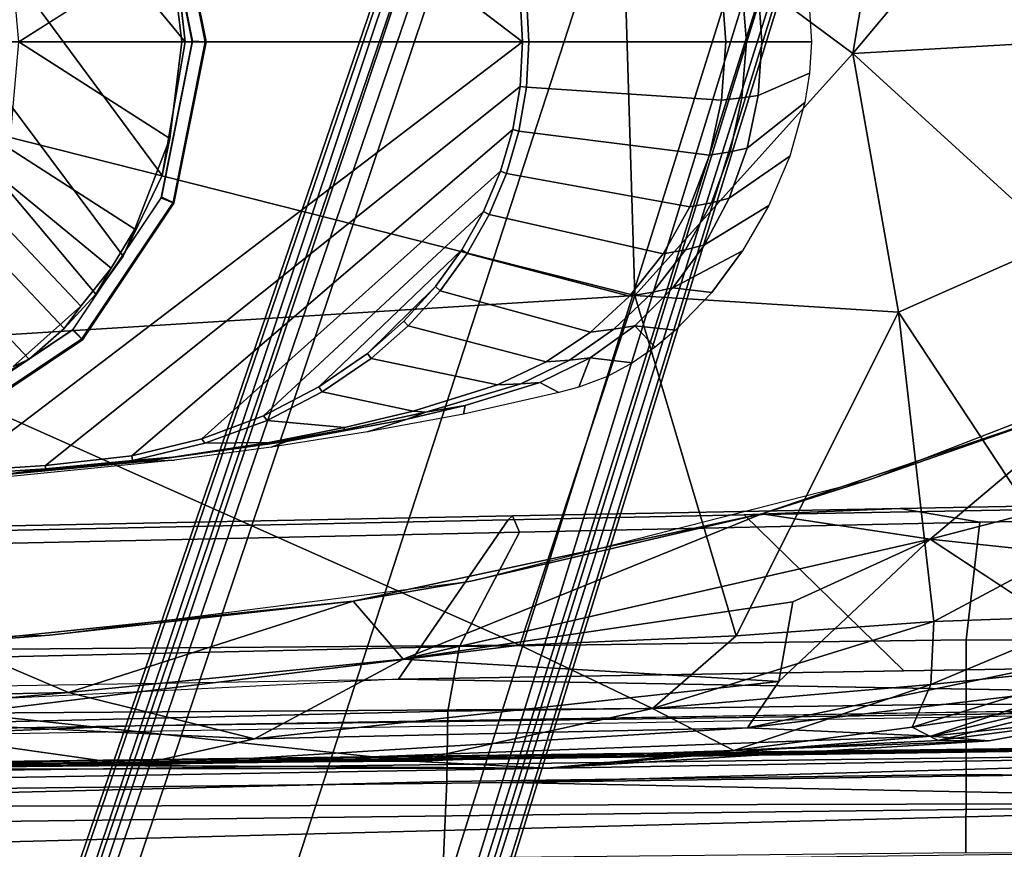
# Model space of a CAD drawing. Units: inches. Extents: x -2 to 130, y -6 to 77.
# Drawn here: x 34 to 37, y 43 to 45 of the extents above; entities that cross this region are included whole.
import ezdxf

# ---------------------------------------------------------------- set-up
doc = ezdxf.new("R2010")
doc.units = ezdxf.units.IN
doc.header["$MEASUREMENT"] = 0
for name, color, linetype in [('SEAT-ARMPAD', 5, 'Continuous'), ('SEAT-BASE', 5, 'Continuous'), ('SEAT-FABRIC', 5, 'Continuous'), ('SEAT-FRAME', 5, 'Continuous')]:
    doc.layers.add(name, color=color, linetype=linetype)

# ---------------------------------------------------------------- blocks, each defined once
blk = doc.blocks.new('1VERUS_ASUSP_SYNTLTLIM_ADJARMS_ADJSEAT_LUM_1T')
at = {"layer": 'SEAT-ARMPAD'}
for points, invisible_edges in [([(1.7156, 12.8341, 24.0347), (1.7156, 12.8341, 24.0347), (1.46, 11.1614, 24.0338), (2.6492, 12.7671, 24.0382)], 6), ([(2.6492, 12.7671, 24.0382), (2.6492, 12.7671, 24.0382), (1.46, 11.1614, 24.0338), (4.0317, 12.5159, 24.0432)], 6), ([(4.0317, 12.5159, 24.0432), (4.0317, 12.5159, 24.0432), (1.46, 11.1614, 24.0338), (5.1877, 12.1173, 24.0475)], 6), ([(5.1877, 12.1173, 24.0475), (5.1877, 12.1173, 24.0475), (1.46, 11.1614, 24.0338), (5.3932, 11.895, 24.0482)], 6), ([(5.3932, 11.895, 24.0482), (5.3932, 11.895, 24.0482), (1.46, 11.1614, 24.0338), (5.4824, 11.1978, 24.0485)], 6), ([(5.4824, 11.1978, 24.0485), (5.4824, 11.1978, 24.0485), (1.46, 11.1614, 24.0338), (5.4186, 10.5054, 24.0483)], 6), ([(2.1984, 9.5127, 24.0365), (2.1984, 9.5127, 24.0365), (1.46, 11.1614, 24.0338), (1.0528, 9.4895, 24.0323)], 6), ([(5.2557, 10.247, 24.0477), (5.2557, 10.247, 24.0477), (1.46, 11.1614, 24.0338), (4.4791, 9.9466, 24.0448)], 6), ([(3.3689, 9.6629, 24.0408), (3.3689, 9.6629, 24.0408), (1.46, 11.1614, 24.0338), (2.1984, 9.5127, 24.0365)], 6), ([(5.4186, 10.5054, 24.0483), (5.4186, 10.5054, 24.0483), (1.46, 11.1614, 24.0338), (5.2557, 10.247, 24.0477)], 6), ([(4.4791, 9.9466, 24.0448), (4.4791, 9.9466, 24.0448), (1.46, 11.1614, 24.0338), (3.3689, 9.6629, 24.0408)], 6), ([(5.1266, 9.4607, 24.0122), (5.1266, 9.4607, 24.0122), (4.2237, 9.3838, 24.0866), (4.6446, 9.7791, 23.9256)], 2), ([(5.1266, 9.4607, 24.0122), (5.1266, 9.4607, 24.0122), (4.1368, 9.2548, 24.2001), (4.2237, 9.3838, 24.0866)], 9)]:
    blk.add_3dface(points, dxfattribs=dict(at, invisible_edges=invisible_edges))
for points in [[(1.1444, 11.1349, 24.9478), (1.1444, 11.1349, 24.9478), (3.7892, 11.6055, 24.9831), (1.7065, 11.9793, 24.9456)], [(4.429, 11.1296, 24.9434), (4.429, 11.1296, 24.9434), (4.5612, 11.9119, 24.9119), (3.7892, 11.6055, 24.9831)], [(4.5612, 11.9119, 24.9119), (4.5612, 11.9119, 24.9119), (4.429, 11.1296, 24.9434), (5.0004, 11.8121, 24.8411)], [(4.429, 11.1296, 24.9434), (4.429, 11.1296, 24.9434), (5.0004, 11.1614, 24.851), (5.0004, 11.8121, 24.8411)], [(3.8237, 10.4571, 24.9734), (3.8237, 10.4571, 24.9734), (3.7892, 11.6055, 24.9831), (1.1444, 11.1349, 24.9478)], [(3.7892, 11.6055, 24.9831), (3.7892, 11.6055, 24.9831), (3.8237, 10.4571, 24.9734), (4.429, 11.1296, 24.9434)], [(5.0004, 11.1614, 24.851), (5.0004, 11.1614, 24.851), (4.429, 11.1296, 24.9434), (5.0004, 10.6075, 24.8448)], [(1.6305, 10.3196, 24.9447), (1.6305, 10.3196, 24.9447), (3.8237, 10.4571, 24.9734), (1.1444, 11.1349, 24.9478)], [(4.5561, 10.4106, 24.9129), (4.5561, 10.4106, 24.9129), (4.429, 11.1296, 24.9434), (3.8237, 10.4571, 24.9734)], [(4.429, 11.1296, 24.9434), (4.429, 11.1296, 24.9434), (4.5561, 10.4106, 24.9129), (5.0004, 10.6075, 24.8448)], [(5.0004, 10.6075, 24.8448), (5.0004, 10.6075, 24.8448), (4.5561, 10.4106, 24.9129), (5.0003, 9.7363, 24.8118)], [(1.6305, 10.3196, 24.9447), (1.6305, 10.3196, 24.9447), (3.5048, 9.4852, 24.9141), (3.8237, 10.4571, 24.9734)], [(4.1052, 9.5107, 24.8995), (4.1052, 9.5107, 24.8995), (3.8237, 10.4571, 24.9734), (3.5048, 9.4852, 24.9141)], [(4.1052, 9.5107, 24.8995), (4.1052, 9.5107, 24.8995), (4.5561, 10.4106, 24.9129), (3.8237, 10.4571, 24.9734)], [(4.6547, 9.5509, 24.8523), (4.6547, 9.5509, 24.8523), (4.5561, 10.4106, 24.9129), (4.1052, 9.5107, 24.8995)], [(4.5561, 10.4106, 24.9129), (4.5561, 10.4106, 24.9129), (4.6547, 9.5509, 24.8523), (5.0003, 9.7363, 24.8118)], [(1.9612, 9.4726, 24.8871), (1.9612, 9.4726, 24.8871), (3.5048, 9.4852, 24.9141), (1.6305, 10.3196, 24.9447)], [(4.4791, 9.9466, 24.0448), (4.4791, 9.9466, 24.0448), (5.2557, 10.247, 24.0477), (5.0998, 10.1627, 23.9059)], [(5.0998, 10.1627, 23.9059), (5.0998, 10.1627, 23.9059), (4.1763, 9.8498, 23.9043), (4.4791, 9.9466, 24.0448)], [(4.1763, 9.8498, 23.9043), (4.1763, 9.8498, 23.9043), (5.0998, 10.1627, 23.9059), (4.6446, 9.7791, 23.9256)], [(4.6446, 9.7791, 23.9256), (4.6446, 9.7791, 23.9256), (5.0998, 10.1627, 23.9059), (5.4726, 9.9951, 23.8939)], [(5.4426, 9.6945, 23.93), (5.4426, 9.6945, 23.93), (4.6446, 9.7791, 23.9256), (5.4726, 9.9951, 23.8939)], [(3.3689, 9.6629, 24.0408), (3.3689, 9.6629, 24.0408), (4.4791, 9.9466, 24.0448), (4.1763, 9.8498, 23.9043)], [(3.0419, 9.6076, 23.8983), (3.0419, 9.6076, 23.8983), (4.1763, 9.8498, 23.9043), (3.1802, 9.4461, 23.9237)], [(4.1763, 9.8498, 23.9043), (4.1763, 9.8498, 23.9043), (3.0419, 9.6076, 23.8983), (3.3689, 9.6629, 24.0408)], [(4.1763, 9.8498, 23.9043), (4.1763, 9.8498, 23.9043), (4.6446, 9.7791, 23.9256), (3.1802, 9.4461, 23.9237)], [(3.1802, 9.4461, 23.9237), (3.1802, 9.4461, 23.9237), (4.6446, 9.7791, 23.9256), (4.2631, 9.6058, 23.9574)], [(4.2631, 9.6058, 23.9574), (4.2631, 9.6058, 23.9574), (4.6446, 9.7791, 23.9256), (4.2237, 9.3838, 24.0866)], [(5.1266, 9.4607, 24.0122), (5.1266, 9.4607, 24.0122), (4.6446, 9.7791, 23.9256), (5.4426, 9.6945, 23.93)], [(5.0003, 9.7363, 24.8118), (5.0003, 9.7363, 24.8118), (4.6547, 9.5509, 24.8523), (5.1016, 9.5664, 24.7706)], [(2.1984, 9.5127, 24.0365), (2.1984, 9.5127, 24.0365), (3.3689, 9.6629, 24.0408), (3.0419, 9.6076, 23.8983)], [(3.0419, 9.6076, 23.8983), (3.0419, 9.6076, 23.8983), (1.927, 9.4911, 23.8945), (2.1984, 9.5127, 24.0365)], [(2.2513, 9.3535, 23.9214), (2.2513, 9.3535, 23.9214), (1.927, 9.4911, 23.8945), (3.0419, 9.6076, 23.8983)], [(3.1802, 9.4461, 23.9237), (3.1802, 9.4461, 23.9237), (2.2513, 9.3535, 23.9214), (3.0419, 9.6076, 23.8983)], [(3.1802, 9.4461, 23.9237), (3.1802, 9.4461, 23.9237), (4.2631, 9.6058, 23.9574), (4.2237, 9.3838, 24.0866)], [(4.6547, 9.5509, 24.8523), (4.6547, 9.5509, 24.8523), (4.1052, 9.5107, 24.8995), (3.8734, 9.3093, 24.8431)], [(3.8734, 9.3093, 24.8431), (3.8734, 9.3093, 24.8431), (4.6461, 9.3755, 24.7954), (4.6547, 9.5509, 24.8523)], [(4.6461, 9.3755, 24.7954), (4.6461, 9.3755, 24.7954), (5.1501, 9.4279, 24.7058), (5.1016, 9.5664, 24.7706)], [(4.6461, 9.3755, 24.7954), (4.6461, 9.3755, 24.7954), (5.1016, 9.5664, 24.7706), (4.6547, 9.5509, 24.8523)], [(1.0528, 9.4895, 24.0323), (1.0528, 9.4895, 24.0323), (2.1984, 9.5127, 24.0365), (1.927, 9.4911, 23.8945)], [(1.927, 9.4911, 23.8945), (1.927, 9.4911, 23.8945), (2.2513, 9.3535, 23.9214), (1.1093, 9.3283, 23.9047)], [(3.8734, 9.3093, 24.8431), (3.8734, 9.3093, 24.8431), (4.1052, 9.5107, 24.8995), (3.5048, 9.4852, 24.9141)], [(1.9646, 9.2961, 24.8166), (1.9646, 9.2961, 24.8166), (3.5048, 9.4852, 24.9141), (1.9612, 9.4726, 24.8871)], [(3.8734, 9.3093, 24.8431), (3.8734, 9.3093, 24.8431), (3.5048, 9.4852, 24.9141), (1.9646, 9.2961, 24.8166)], [(2.2513, 9.3535, 23.9214), (2.2513, 9.3535, 23.9214), (3.1802, 9.4461, 23.9237), (2.7675, 9.2245, 24.1482)], [(4.2237, 9.3838, 24.0866), (4.2237, 9.3838, 24.0866), (2.7675, 9.2245, 24.1482), (3.1802, 9.4461, 23.9237)], [(5.1266, 9.4607, 24.0122), (5.1266, 9.4607, 24.0122), (5.0374, 9.3628, 24.1133), (4.1368, 9.2548, 24.2001)], [(4.5944, 9.2568, 24.7316), (4.5944, 9.2568, 24.7316), (5.1501, 9.4279, 24.7058), (4.6461, 9.3755, 24.7954)], [(5.1419, 9.3373, 24.646), (5.1419, 9.3373, 24.646), (5.1501, 9.4279, 24.7058), (4.5944, 9.2568, 24.7316)], [(4.1368, 9.2548, 24.2001), (4.1368, 9.2548, 24.2001), (2.7675, 9.2245, 24.1482), (4.2237, 9.3838, 24.0866)], [(1.4863, 9.2861, 23.9416), (1.4863, 9.2861, 23.9416), (1.1093, 9.3283, 23.9047), (2.2513, 9.3535, 23.9214)], [(2.7675, 9.2245, 24.1482), (2.7675, 9.2245, 24.1482), (1.4863, 9.2861, 23.9416), (2.2513, 9.3535, 23.9214)], [(4.099, 9.1918, 24.7419), (4.099, 9.1918, 24.7419), (4.6461, 9.3755, 24.7954), (3.8734, 9.3093, 24.8431)], [(4.6461, 9.3755, 24.7954), (4.6461, 9.3755, 24.7954), (4.099, 9.1918, 24.7419), (4.5944, 9.2568, 24.7316)], [(4.1368, 9.2548, 24.2001), (4.1368, 9.2548, 24.2001), (5.0374, 9.3628, 24.1133), (4.6459, 9.2322, 24.3459)], [(5.1634, 9.3543, 24.214), (5.1634, 9.3543, 24.214), (4.6459, 9.2322, 24.3459), (5.0374, 9.3628, 24.1133)], [(4.6459, 9.2322, 24.3459), (4.6459, 9.2322, 24.3459), (5.1634, 9.3543, 24.214), (5.1907, 9.289, 24.5664)], [(4.5944, 9.2568, 24.7316), (4.5944, 9.2568, 24.7316), (4.6668, 9.2197, 24.6768), (5.1419, 9.3373, 24.646)], [(5.1907, 9.289, 24.5664), (5.1907, 9.289, 24.5664), (5.1419, 9.3373, 24.646), (4.6668, 9.2197, 24.6768)], [(1.9646, 9.2961, 24.8166), (1.9646, 9.2961, 24.8166), (3.2069, 9.1625, 24.7486), (3.8734, 9.3093, 24.8431)], [(4.099, 9.1918, 24.7419), (4.099, 9.1918, 24.7419), (3.8734, 9.3093, 24.8431), (3.2069, 9.1625, 24.7486)], [(1.4863, 9.2861, 23.9416), (1.4863, 9.2861, 23.9416), (2.4354, 9.1501, 24.2904), (0.2595, 9.2042, 24.1975)], [(2.4354, 9.1501, 24.2904), (2.4354, 9.1501, 24.2904), (1.4863, 9.2861, 23.9416), (2.7675, 9.2245, 24.1482)], [(3.2069, 9.1625, 24.7486), (3.2069, 9.1625, 24.7486), (1.9646, 9.2961, 24.8166), (1.8252, 9.1533, 24.7053)], [(4.8076, 9.2189, 24.5803), (4.8076, 9.2189, 24.5803), (4.6459, 9.2322, 24.3459), (5.1907, 9.289, 24.5664)], [(4.6668, 9.2197, 24.6768), (4.6668, 9.2197, 24.6768), (4.8076, 9.2189, 24.5803), (5.1907, 9.289, 24.5664)], [(2.4354, 9.1501, 24.2904), (2.4354, 9.1501, 24.2904), (4.1368, 9.2548, 24.2001), (4.6459, 9.2322, 24.3459)], [(4.1368, 9.2548, 24.2001), (4.1368, 9.2548, 24.2001), (2.4354, 9.1501, 24.2904), (2.7675, 9.2245, 24.1482)], [(4.099, 9.1918, 24.7419), (4.099, 9.1918, 24.7419), (4.6668, 9.2197, 24.6768), (4.5944, 9.2568, 24.7316)], [(2.4354, 9.1501, 24.2904), (2.4354, 9.1501, 24.2904), (4.6459, 9.2322, 24.3459), (3.5791, 9.1429, 24.665)], [(4.6459, 9.2322, 24.3459), (4.6459, 9.2322, 24.3459), (4.8076, 9.2189, 24.5803), (3.5791, 9.1429, 24.665)], [(3.5791, 9.1429, 24.665), (3.5791, 9.1429, 24.665), (4.8076, 9.2189, 24.5803), (4.099, 9.1918, 24.7419)], [(4.8076, 9.2189, 24.5803), (4.8076, 9.2189, 24.5803), (4.6668, 9.2197, 24.6768), (4.099, 9.1918, 24.7419)], [(0.2595, 9.2042, 24.1975), (0.2595, 9.2042, 24.1975), (2.4354, 9.1501, 24.2904), (1.2325, 9.1397, 24.6014)], [(3.5791, 9.1429, 24.665), (3.5791, 9.1429, 24.665), (4.099, 9.1918, 24.7419), (3.2069, 9.1625, 24.7486)], [(3.5791, 9.1429, 24.665), (3.5791, 9.1429, 24.665), (3.2069, 9.1625, 24.7486), (1.8252, 9.1533, 24.7053)], [(1.8252, 9.1533, 24.7053), (1.8252, 9.1533, 24.7053), (1.2325, 9.1397, 24.6014), (3.5791, 9.1429, 24.665)], [(2.4354, 9.1501, 24.2904), (2.4354, 9.1501, 24.2904), (3.5791, 9.1429, 24.665), (1.2325, 9.1397, 24.6014)]]:
    blk.add_3dface(points, dxfattribs=at)
at = {"layer": 'SEAT-BASE'}
for points in [[(3.6791, 12.9305, 3.7114), (3.4414, 12.2822, 3.3006), (-0.0124, 2.1651, 4.6526), (0.0349, 2.0367, 6.3614)], [(3.6791, 12.9305, 3.7114), (0.0349, 2.0367, 6.3614), (0.0704, 2.0413, 6.4342), (3.7104, 12.9267, 3.7894)], [(0.0704, 2.0413, 6.4342), (0.1412, 2.0239, 6.4698), (3.8019, 12.9183, 3.8188), (3.7104, 12.9267, 3.7894)], [(3.8019, 12.9183, 3.8188), (0.1412, 2.0239, 6.4698), (0.6083, 1.8722, 6.4973), (4.1598, 12.8021, 3.8188)], [(1.0754, 1.7204, 6.4698), (4.5176, 12.6858, 3.8188), (4.1598, 12.8021, 3.8188), (0.6083, 1.8722, 6.4973)], [(1.0754, 1.7204, 6.4698), (1.1429, 1.6928, 6.4342), (4.5963, 12.6388, 3.7894), (4.5176, 12.6858, 3.8188)], [(1.1429, 1.6928, 6.4342), (1.1689, 1.6682, 6.3614), (4.6224, 12.6139, 3.7114), (4.5963, 12.6388, 3.7894)], [(1.1689, 1.6682, 6.3614), (1.2826, 1.7444, 4.6526), (4.4351, 11.9593, 3.3006), (4.6224, 12.6139, 3.7114)], [(3.4461, 12.2657, 3.2497), (-0.0076, 2.1486, 4.6016), (-0.0124, 2.1651, 4.6526), (3.4414, 12.2822, 3.3006)], [(-0.0076, 2.1486, 4.6016), (3.4461, 12.2657, 3.2497), (3.4657, 12.1939, 3.2079), (0.0339, 2.1244, 4.5552)], [(3.4657, 12.1939, 3.2079), (3.4722, 12.0625, 3.2151), (0.0683, 2.1107, 4.5405), (0.0339, 2.1244, 4.5552)], [(3.4722, 12.0625, 3.2151), (4.2858, 11.7982, 3.2151), (1.1854, 1.7478, 4.5405), (0.0683, 2.1107, 4.5405)], [(4.4351, 11.9593, 3.3006), (1.2826, 1.7444, 4.6526), (1.2691, 1.7338, 4.6016), (4.4216, 11.9488, 3.2497)], [(1.2212, 1.7386, 4.5552), (4.3644, 11.9054, 3.2069), (4.4216, 11.9488, 3.2497), (1.2691, 1.7338, 4.6016)], [(1.2212, 1.7386, 4.5552), (1.1854, 1.7478, 4.5405), (4.2858, 11.7982, 3.2151), (4.3644, 11.9054, 3.2069)]]:
    blk.add_3dface(points, dxfattribs=at)
at = {"layer": 'SEAT-FABRIC'}
for points in [[(4.561, 9.8652, 17.5422), (6.0296, 9.8924, 17.6793), (6.003, 9.8818, 17.5964), (4.1275, 9.8475, 17.4286)], [(5.9752, 9.4366, 16.178), (4.5715, 9.4136, 16.0732), (4.1275, 9.8475, 17.4286), (6.003, 9.8818, 17.5964)], [(6.1453, 9.8499, 17.8354), (6.0296, 9.8924, 17.6793), (4.561, 9.8652, 17.5422), (4.7819, 9.8269, 17.7137)], [(4.1275, 9.8475, 17.4286), (4.5715, 9.4136, 16.0732), (3.1679, 9.3906, 15.9684), (3.472, 9.8337, 17.3614)], [(4.1275, 9.8475, 17.4286), (3.472, 9.8337, 17.3614), (3.4846, 9.844, 17.4404), (4.561, 9.8652, 17.5422)], [(4.561, 9.8652, 17.5422), (3.4846, 9.844, 17.4404), (3.504, 9.7992, 17.5952), (4.7819, 9.8269, 17.7137)], [(4.7819, 9.8269, 17.7137), (4.7445, 9.4998, 18.16), (6.2486, 9.4936, 18.2686), (6.1453, 9.8499, 17.8354)], [(3.4846, 9.844, 17.4404), (0.9668, 9.7945, 17.2023), (0.8594, 9.7419, 17.3501), (3.504, 9.7992, 17.5952)], [(1.0526, 9.7827, 17.1134), (0.9668, 9.7945, 17.2023), (3.4846, 9.844, 17.4404), (3.472, 9.8337, 17.3614)], [(3.1679, 9.3906, 15.9684), (1.3559, 9.3015, 15.8315), (1.0526, 9.7827, 17.1134), (3.472, 9.8337, 17.3614)], [(4.7819, 9.8269, 17.7137), (3.504, 9.7992, 17.5952), (3.3374, 9.4816, 18.023), (4.7445, 9.4998, 18.16)], [(3.504, 9.7992, 17.5952), (0.8594, 9.7419, 17.3501), (0.4802, 9.4163, 17.724), (3.3374, 9.4816, 18.023)], [(3.3374, 9.4816, 18.023), (3.3047, 9.3017, 18.2151), (4.7443, 9.3209, 18.3566), (4.7445, 9.4998, 18.16)], [(6.2486, 9.4936, 18.2686), (4.7445, 9.4998, 18.16), (4.7443, 9.3209, 18.3566), (6.248, 9.3105, 18.4643)], [(0.4802, 9.4163, 17.724), (0.479, 9.2336, 17.9079), (3.3047, 9.3017, 18.2151), (3.3374, 9.4816, 18.023)], [(6.6085, 9.3302, 16.2169), (6.6085, 9.3302, 16.2169), (3.1679, 9.3906, 15.9684), (5.9752, 9.4366, 16.178)], [(6.7297, 9.3201, 16.5585), (6.7297, 9.3201, 16.5585), (2.4365, 9.2607, 15.9078), (6.6085, 9.3302, 16.2169)], [(3.3047, 9.3017, 18.2151), (0.479, 9.2336, 17.9079), (0.4781, 9.0357, 18.0618), (3.3022, 9.106, 18.3819)], [(2.4365, 9.2607, 15.9078), (2.4365, 9.2607, 15.9078), (6.7297, 9.3201, 16.5585), (1.6691, 9.2316, 16.1787)], [(4.7443, 9.3209, 18.3566), (3.3047, 9.3017, 18.2151), (3.3022, 9.106, 18.3819), (4.744, 9.1253, 18.5257)], [(4.7443, 9.3209, 18.3566), (4.744, 9.1253, 18.5257), (6.2475, 9.1121, 18.6327), (6.248, 9.3105, 18.4643)], [(3.3022, 9.106, 18.3819), (3.2929, 8.8939, 18.5139), (4.7432, 8.9089, 18.6627), (4.744, 9.1253, 18.5257)], [(6.2475, 9.1121, 18.6327), (4.744, 9.1253, 18.5257), (4.7432, 8.9089, 18.6627), (6.247, 8.8983, 18.7681)], [(0.4781, 9.0357, 18.0618), (0.4773, 8.8235, 18.1796), (3.2929, 8.8939, 18.5139), (3.3022, 9.106, 18.3819)]]:
    blk.add_3dface(points, dxfattribs=at)
for points, invisible_edges in [([(2.4365, 9.2607, 15.9078), (2.4365, 9.2607, 15.9078), (0.2753, 9.3424, 15.7552), (3.1679, 9.3906, 15.9684)], 11), ([(2.4365, 9.2607, 15.9078), (2.4365, 9.2607, 15.9078), (3.1679, 9.3906, 15.9684), (6.6085, 9.3302, 16.2169)], 2), ([(2.4365, 9.2607, 15.9078), (2.4365, 9.2607, 15.9078), (-1.7417, 9.189, 15.5992), (0.2753, 9.3424, 15.7552)], 13), ([(2.4365, 9.2607, 15.9078), (2.4365, 9.2607, 15.9078), (-0.8613, 9.1873, 15.9888), (-1.7417, 9.189, 15.5992)], 6), ([(-0.8613, 9.1873, 15.9888), (-0.8613, 9.1873, 15.9888), (2.4365, 9.2607, 15.9078), (1.6691, 9.2316, 16.1787)], 2)]:
    blk.add_3dface(points, dxfattribs=dict(at, invisible_edges=invisible_edges))
at = {"layer": 'SEAT-FRAME'}
for points in [[(3.5123, 11.1614, 23.42), (1.4622, 11.1614, 23.4275), (1.4622, 12.3697, 23.4275), (1.9454, 12.3541, 23.4257)], [(2.1867, 12.3383, 23.4249), (3.5054, 11.2852, 23.42), (3.5123, 11.1614, 23.42), (1.9454, 12.3541, 23.4257)], [(2.4025, 10.5661, 23.2026), (2.5113, 10.7899, 23.203), (1.4158, 12.2726, 23.199), (1.1612, 12.2319, 23.1981)], [(1.4158, 12.2726, 23.199), (2.5113, 10.7899, 23.203), (2.5753, 11.1614, 23.2032), (1.673, 12.2536, 23.1999)], [(2.5753, 11.1614, 23.2032), (2.5462, 11.4131, 23.2031), (1.9189, 12.1759, 23.2008), (1.673, 12.2536, 23.1999)], [(0.9226, 12.1335, 23.1972), (2.3267, 10.4606, 23.2023), (2.4025, 10.5661, 23.2026), (1.1612, 12.2319, 23.1981)], [(2.2394, 10.365, 23.202), (2.3267, 10.4606, 23.2023), (0.9226, 12.1335, 23.1972), (0.7131, 11.9828, 23.1964)], [(0.6226, 11.8898, 23.1961), (2.1414, 10.28, 23.2016), (2.2394, 10.365, 23.202), (0.7131, 11.9828, 23.1964)], [(1.9195, 10.1472, 23.2008), (2.1414, 10.28, 23.2016), (0.6226, 11.8898, 23.1961), (0.4893, 11.6987, 23.1956)], [(2.5936, 11.1614, 23.4165), (2.6331, 11.1614, 23.3719), (2.544, 11.6094, 23.3719), (2.5074, 11.5943, 23.4165)], [(2.5964, 11.1636, 23.1642), (2.5101, 11.5975, 23.1642), (2.5414, 11.608, 23.1681), (2.6303, 11.1614, 23.1681)], [(2.6303, 11.1614, 23.1681), (2.5414, 11.608, 23.1681), (2.544, 11.6094, 23.3719), (2.6331, 11.1614, 23.3719)], [(4.0649, 11.323, 23.5558), (4.0764, 11.1614, 23.5558), (3.5299, 11.1614, 23.4221), (3.5228, 11.2873, 23.4221)], [(4.0764, 11.1614, 23.5558), (4.0649, 11.323, 23.5558), (4.1214, 11.3173, 23.575), (4.1338, 11.1614, 23.5757)], [(4.1665, 11.3108, 23.6145), (4.1768, 11.1614, 23.6144), (4.1338, 11.1614, 23.5757), (4.1214, 11.3173, 23.575)], [(4.1665, 11.3108, 23.6145), (4.3093, 11.2484, 23.8699), (4.3142, 11.1614, 23.8698), (4.1768, 11.1614, 23.6144)], [(3.5054, 11.2852, 23.42), (3.5228, 11.2873, 23.4221), (3.5299, 11.1614, 23.4221), (3.5123, 11.1614, 23.42)], [(1.9454, 9.9687, 23.4257), (1.4622, 9.9531, 23.4275), (1.4622, 11.1614, 23.4275), (3.5123, 11.1614, 23.42)], [(1.9454, 9.9687, 23.4257), (3.5123, 11.1614, 23.42), (3.5054, 11.0377, 23.42), (2.1867, 9.9846, 23.4249)], [(2.5074, 10.7285, 23.4165), (2.544, 10.7135, 23.3719), (2.6331, 11.1614, 23.3719), (2.5936, 11.1614, 23.4165)], [(2.5101, 10.7297, 23.1642), (2.5964, 11.1636, 23.1642), (2.6303, 11.1614, 23.1681), (2.5414, 10.7148, 23.1681)], [(2.5414, 10.7148, 23.1681), (2.6303, 11.1614, 23.1681), (2.6331, 11.1614, 23.3719), (2.544, 10.7135, 23.3719)], [(3.5123, 11.1614, 23.42), (3.5299, 11.1614, 23.4221), (3.5228, 11.0355, 23.4221), (3.5054, 11.0377, 23.42)], [(3.5228, 11.0355, 23.4221), (3.5299, 11.1614, 23.4221), (4.0764, 11.1614, 23.5558), (4.0649, 10.9998, 23.5558)], [(4.1338, 11.1614, 23.5757), (4.1214, 11.0056, 23.575), (4.0649, 10.9998, 23.5558), (4.0764, 11.1614, 23.5558)], [(4.1214, 11.0056, 23.575), (4.1338, 11.1614, 23.5757), (4.1768, 11.1614, 23.6144), (4.1665, 11.012, 23.6145)], [(4.1768, 11.1614, 23.6144), (4.3142, 11.1614, 23.8698), (4.3093, 11.0744, 23.8699), (4.1665, 11.012, 23.6145)], [(2.4268, 10.011, 23.424), (2.1867, 9.9846, 23.4249), (3.5054, 11.0377, 23.42), (3.4848, 10.9178, 23.4201)], [(3.4848, 10.9178, 23.4201), (3.5054, 11.0377, 23.42), (3.5228, 11.0355, 23.4221), (3.5018, 10.9134, 23.4223)], [(3.5228, 11.0355, 23.4221), (4.0649, 10.9998, 23.5558), (4.0312, 10.8462, 23.5559), (3.5018, 10.9134, 23.4223)], [(4.0891, 10.8557, 23.5752), (4.0312, 10.8462, 23.5559), (4.0649, 10.9998, 23.5558), (4.1214, 11.0056, 23.575)], [(2.4268, 10.011, 23.424), (3.4848, 10.9178, 23.4201), (3.451, 10.8019, 23.4202), (2.6212, 10.0584, 23.4233)], [(3.4848, 10.9178, 23.4201), (3.5018, 10.9134, 23.4223), (3.4673, 10.7955, 23.4225), (3.451, 10.8019, 23.4202)], [(4.0365, 10.7145, 23.5754), (4.0891, 10.8557, 23.5752), (4.136, 10.8663, 23.6146), (4.086, 10.7273, 23.6148)], [(4.0891, 10.8557, 23.5752), (4.0365, 10.7145, 23.5754), (3.9767, 10.7033, 23.5561), (4.0312, 10.8462, 23.5559)], [(2.793, 10.1227, 23.4226), (2.6212, 10.0584, 23.4233), (3.451, 10.8019, 23.4202), (3.404, 10.6903, 23.4204)], [(3.404, 10.6903, 23.4204), (3.451, 10.8019, 23.4202), (3.4673, 10.7955, 23.4225), (3.4195, 10.682, 23.4228)], [(2.2622, 10.3615, 23.4165), (2.2902, 10.3337, 23.3719), (2.544, 10.7135, 23.3719), (2.5074, 10.7285, 23.4165)], [(2.2643, 10.3619, 23.1642), (2.5101, 10.7297, 23.1642), (2.5414, 10.7148, 23.1681), (2.2884, 10.3362, 23.1681)], [(2.2884, 10.3362, 23.1681), (2.5414, 10.7148, 23.1681), (2.544, 10.7135, 23.3719), (2.2902, 10.3337, 23.3719)], [(2.793, 10.1227, 23.4226), (3.404, 10.6903, 23.4204), (3.3438, 10.5834, 23.4206), (2.9463, 10.2026, 23.4221)], [(3.0812, 10.2958, 23.4216), (2.9463, 10.2026, 23.4221), (3.3438, 10.5834, 23.4206), (3.2702, 10.4814, 23.4209)], [(3.2702, 10.4814, 23.4209), (3.3438, 10.5834, 23.4206), (3.3581, 10.5732, 23.4232), (3.2832, 10.4697, 23.4237)], [(4.1234, 10.5809, 23.8705), (4.1234, 10.5809, 23.8705), (4.0374, 10.4649, 23.8709), (3.9294, 10.4783, 23.6153)], [(4.0374, 10.4649, 23.8709), (4.0374, 10.4649, 23.8709), (4.1234, 10.5809, 23.8705)], [(3.1828, 10.3853, 23.4212), (3.1828, 10.3853, 23.4212), (3.0812, 10.2958, 23.4216), (3.2702, 10.4814, 23.4209)], [(3.0812, 10.2958, 23.4216), (3.0812, 10.2958, 23.4216), (3.1828, 10.3853, 23.4212), (3.0812, 10.2958, 23.4216)], [(3.0812, 10.2958, 23.4216), (3.1828, 10.3853, 23.4212), (3.1943, 10.3722, 23.4245), (3.0915, 10.2819, 23.4256)], [(3.8236, 10.3728, 23.6157), (3.8236, 10.3728, 23.6157), (3.88, 10.3127, 23.8714), (3.8236, 10.3728, 23.6157)], [(3.88, 10.3127, 23.8714), (3.88, 10.3127, 23.8714), (3.8236, 10.3728, 23.6157), (3.9369, 10.3601, 23.8712)], [(1.8953, 10.1163, 23.4165), (1.9105, 10.08, 23.3719), (2.2902, 10.3337, 23.3719), (2.2622, 10.3615, 23.4165)], [(1.8965, 10.1161, 23.1642), (2.2643, 10.3619, 23.1642), (2.2884, 10.3362, 23.1681), (1.9098, 10.0833, 23.1681)], [(1.9098, 10.0833, 23.1681), (2.2884, 10.3362, 23.1681), (2.2902, 10.3337, 23.3719), (1.9105, 10.08, 23.3719)], [(3.1915, 10.113, 23.618), (3.1915, 10.113, 23.618), (3.2439, 10.1329, 23.5785), (3.3525, 10.1507, 23.6175)], [(3.2439, 10.1329, 23.5785), (3.2439, 10.1329, 23.5785), (3.1915, 10.113, 23.618), (3.2439, 10.1329, 23.5785)], [(2.8568, 10.0507, 23.6193), (2.8137, 10.0352, 23.8753), (2.5454, 9.9991, 23.8763), (2.4517, 9.9944, 23.6207)], [(2.4517, 9.9944, 23.6207), (2.4517, 9.9944, 23.6207), (2.4989, 10.0008, 23.5817), (2.7724, 10.0398, 23.5803)], [(1.9454, 9.9687, 23.4257), (2.1867, 9.9846, 23.4249), (2.1875, 9.9749, 23.4316), (1.946, 9.9588, 23.4326)], [(1.9677, 9.949, 23.6225), (2.4517, 9.9944, 23.6207), (2.5454, 9.9991, 23.8763), (2.0066, 9.9449, 23.8783)], [(2.4989, 10.0008, 23.5817), (2.0608, 9.9576, 23.5821), (2.0853, 9.9607, 23.5631), (2.5407, 10.0072, 23.5614)], [(2.1875, 9.9749, 23.4316), (2.4291, 9.9981, 23.436), (2.5407, 10.0072, 23.5614), (2.0853, 9.9607, 23.5631)], [(2.4989, 10.0008, 23.5817), (2.4989, 10.0008, 23.5817), (2.4517, 9.9944, 23.6207)], [(2.1875, 9.9749, 23.4316), (2.0853, 9.9607, 23.5631), (1.7395, 9.9387, 23.5644), (1.946, 9.9588, 23.4326)], [(-3.5063, 9.0763, 15.6119), (-3.4368, 9.0935, 15.7366), (6.8837, 9.2188, 16.4243)], [(-3.2867, 9.0701, 15.6174), (-3.5063, 9.0763, 15.6119), (6.8837, 9.2188, 16.4243)], [(6.5929, 9.2198, 16.4912), (-3.4393, 9.0875, 15.771), (6.7326, 9.2154, 16.5264)], [(-3.4368, 9.0935, 15.7366), (6.5929, 9.2198, 16.4912), (6.8837, 9.2188, 16.4243)], [(-3.2867, 9.0701, 15.6174), (6.8837, 9.2188, 16.4243), (6.7382, 9.1968, 16.3619)], [(6.7382, 9.1968, 16.3619), (-3.2844, 9.0257, 15.5948), (-3.2867, 9.0701, 15.6174)], [(-3.2844, 9.0257, 15.5948), (6.7382, 9.1968, 16.3619), (3.4756, 9.103, 16.1117)], [(6.7382, 9.1968, 16.3619), (6.7394, 9.15, 16.337), (3.4756, 9.103, 16.1117)], [(3.4756, 9.103, 16.1117), (6.7394, 9.15, 16.337), (6.2335, 9.0465, 16.3264)], [(3.4756, 9.103, 16.1117), (6.2335, 9.0465, 16.3264), (-3.2844, 9.0257, 15.5948)], [(6.2335, 9.0465, 16.3264), (-3.4556, 8.7938, 15.6551), (-3.491, 8.9263, 15.5827)], [(6.2335, 9.0465, 16.3264), (-3.491, 8.9263, 15.5827), (-3.2844, 9.0257, 15.5948)], [(-3.4556, 8.7938, 15.6551), (6.2335, 9.0465, 16.3264), (4.9499, 8.904, 16.3066)]]:
    blk.add_3dface(points, dxfattribs=at)
for points, invisible_edges in [([(2.0871, 11.4579, 21.7063), (2.0871, 11.4579, 21.7063), (2.5328, 11.4302, 23.0157), (2.1127, 11.1614, 21.701)], 2), ([(2.5328, 11.4302, 23.0157), (2.5328, 11.4302, 23.0157), (2.5326, 10.893, 23.0148), (2.1127, 11.1614, 21.701)], 2), ([(2.5326, 10.893, 23.0148), (2.5326, 10.893, 23.0148), (2.5328, 11.4302, 23.0157), (2.5662, 11.1614, 23.0165)], 2), ([(2.5462, 11.4131, 23.2031), (2.5462, 11.4131, 23.2031), (2.5662, 11.1614, 23.0165), (2.5328, 11.4302, 23.0157)], 2), ([(2.5662, 11.1614, 23.0165), (2.5662, 11.1614, 23.0165), (2.5462, 11.4131, 23.2031), (2.5753, 11.1614, 23.2032)], 2), ([(2.5326, 10.893, 23.0148), (2.5326, 10.893, 23.0148), (2.0873, 10.8656, 21.7063), (2.1127, 11.1614, 21.701)], 2), ([(2.5113, 10.7899, 23.203), (2.5113, 10.7899, 23.203), (2.5662, 11.1614, 23.0165), (2.5753, 11.1614, 23.2032)], 2), ([(2.5662, 11.1614, 23.0165), (2.5662, 11.1614, 23.0165), (2.5113, 10.7899, 23.203), (2.5326, 10.893, 23.0148)], 2), ([(4.136, 10.8663, 23.6146), (4.136, 10.8663, 23.6146), (4.3093, 11.0744, 23.8699), (4.2965, 10.9934, 23.8699)], 2), ([(4.3093, 11.0744, 23.8699), (4.3093, 11.0744, 23.8699), (4.136, 10.8663, 23.6146), (4.1665, 11.012, 23.6145)], 2), ([(4.1214, 11.0056, 23.575), (4.1214, 11.0056, 23.575), (4.136, 10.8663, 23.6146), (4.0891, 10.8557, 23.5752)], 2), ([(4.136, 10.8663, 23.6146), (4.136, 10.8663, 23.6146), (4.1214, 11.0056, 23.575), (4.1665, 11.012, 23.6145)], 2), ([(4.2545, 10.8439, 23.8701), (4.2545, 10.8439, 23.8701), (4.136, 10.8663, 23.6146), (4.2965, 10.9934, 23.8699)], 2), ([(4.0312, 10.8462, 23.5559), (4.0312, 10.8462, 23.5559), (3.4673, 10.7955, 23.4225), (3.5018, 10.9134, 23.4223)], 2), ([(2.0873, 10.8656, 21.7063), (2.0873, 10.8656, 21.7063), (2.5326, 10.893, 23.0148), (2.4353, 10.6409, 23.0127)], 2), ([(2.5113, 10.7899, 23.203), (2.5113, 10.7899, 23.203), (2.4353, 10.6409, 23.0127), (2.5326, 10.893, 23.0148)], 2), ([(2.0873, 10.8656, 21.7063), (2.0873, 10.8656, 21.7063), (2.3691, 10.5328, 23.0122), (2.059, 10.787, 21.7122)], 11), ([(2.3691, 10.5328, 23.0122), (2.3691, 10.5328, 23.0122), (2.0873, 10.8656, 21.7063), (2.4353, 10.6409, 23.0127)], 2), ([(4.136, 10.8663, 23.6146), (4.136, 10.8663, 23.6146), (4.2545, 10.8439, 23.8701), (4.086, 10.7273, 23.6148)], 2), ([(3.4673, 10.7955, 23.4225), (3.4673, 10.7955, 23.4225), (4.0312, 10.8462, 23.5559), (3.9767, 10.7033, 23.5561)], 2), ([(4.017, 10.5973, 23.615), (4.017, 10.5973, 23.615), (4.2545, 10.8439, 23.8701), (4.1959, 10.7071, 23.8703)], 2), ([(4.2545, 10.8439, 23.8701), (4.2545, 10.8439, 23.8701), (4.017, 10.5973, 23.615), (4.086, 10.7273, 23.6148)], 2), ([(2.3691, 10.5328, 23.0122), (2.3691, 10.5328, 23.0122), (2.0025, 10.7269, 21.724), (2.059, 10.787, 21.7122)], 2), ([(2.4353, 10.6409, 23.0127), (2.4353, 10.6409, 23.0127), (2.5113, 10.7899, 23.203), (2.4025, 10.5661, 23.2026)], 2), ([(3.4673, 10.7955, 23.4225), (3.4673, 10.7955, 23.4225), (3.9024, 10.5726, 23.5564), (3.4195, 10.682, 23.4228)], 2), ([(3.9024, 10.5726, 23.5564), (3.9024, 10.5726, 23.5564), (3.4673, 10.7955, 23.4225), (3.9767, 10.7033, 23.5561)], 2), ([(2.0975, 10.2597, 23.0169), (2.0975, 10.2597, 23.0169), (2.0025, 10.7269, 21.724), (2.2853, 10.4266, 23.0146)], 2), ([(2.0025, 10.7269, 21.724), (2.0025, 10.7269, 21.724), (2.3691, 10.5328, 23.0122), (2.2853, 10.4266, 23.0146)], 2), ([(4.017, 10.5973, 23.615), (4.017, 10.5973, 23.615), (4.0365, 10.7145, 23.5754), (4.086, 10.7273, 23.6148)], 2), ([(3.9767, 10.7033, 23.5561), (3.9767, 10.7033, 23.5561), (3.9645, 10.584, 23.5756), (3.9024, 10.5726, 23.5564)], 2), ([(4.0365, 10.7145, 23.5754), (4.0365, 10.7145, 23.5754), (4.017, 10.5973, 23.615), (3.9645, 10.584, 23.5756)], 2), ([(3.9645, 10.584, 23.5756), (3.9645, 10.584, 23.5756), (3.9767, 10.7033, 23.5561), (4.0365, 10.7145, 23.5754)], 2), ([(4.1234, 10.5809, 23.8705), (4.1234, 10.5809, 23.8705), (4.017, 10.5973, 23.615), (4.1959, 10.7071, 23.8703)], 2), ([(3.404, 10.6903, 23.4204), (3.404, 10.6903, 23.4204), (3.3581, 10.5732, 23.4232), (3.3438, 10.5834, 23.4206)], 2), ([(3.3581, 10.5732, 23.4232), (3.3581, 10.5732, 23.4232), (3.404, 10.6903, 23.4204), (3.4195, 10.682, 23.4228)], 2), ([(3.9024, 10.5726, 23.5564), (3.9024, 10.5726, 23.5564), (3.3581, 10.5732, 23.4232), (3.4195, 10.682, 23.4228)], 2), ([(2.3267, 10.4606, 23.2023), (2.3267, 10.4606, 23.2023), (2.4353, 10.6409, 23.0127), (2.4025, 10.5661, 23.2026)], 2), ([(2.4353, 10.6409, 23.0127), (2.4353, 10.6409, 23.0127), (2.3267, 10.4606, 23.2023), (2.3691, 10.5328, 23.0122)], 2), ([(3.9645, 10.584, 23.5756), (3.9645, 10.584, 23.5756), (3.8092, 10.4551, 23.5567), (3.9024, 10.5726, 23.5564)], 2), ([(3.8092, 10.4551, 23.5567), (3.8092, 10.4551, 23.5567), (3.9645, 10.584, 23.5756), (3.8736, 10.4658, 23.576)], 2), ([(3.8736, 10.4658, 23.576), (3.8736, 10.4658, 23.576), (4.017, 10.5973, 23.615), (3.9294, 10.4783, 23.6153)], 2), ([(4.017, 10.5973, 23.615), (4.017, 10.5973, 23.615), (3.8736, 10.4658, 23.576), (3.9645, 10.584, 23.5756)], 2), ([(4.017, 10.5973, 23.615), (4.017, 10.5973, 23.615), (4.1234, 10.5809, 23.8705), (3.9294, 10.4783, 23.6153)], 2), ([(3.3581, 10.5732, 23.4232), (3.3581, 10.5732, 23.4232), (3.7004, 10.3549, 23.5571), (3.2832, 10.4697, 23.4237)], 2), ([(3.3581, 10.5732, 23.4232), (3.3581, 10.5732, 23.4232), (3.9024, 10.5726, 23.5564), (3.8092, 10.4551, 23.5567)], 2), ([(3.7004, 10.3549, 23.5571), (3.7004, 10.3549, 23.5571), (3.3581, 10.5732, 23.4232), (3.8092, 10.4551, 23.5567)], 2), ([(2.3267, 10.4606, 23.2023), (2.3267, 10.4606, 23.2023), (2.2853, 10.4266, 23.0146), (2.3691, 10.5328, 23.0122)], 2), ([(3.2702, 10.4814, 23.4209), (3.2702, 10.4814, 23.4209), (3.1943, 10.3722, 23.4245), (3.1828, 10.3853, 23.4212)], 2), ([(3.1943, 10.3722, 23.4245), (3.1943, 10.3722, 23.4245), (3.2702, 10.4814, 23.4209), (3.2832, 10.4697, 23.4237)], 2), ([(4.0374, 10.4649, 23.8709), (4.0374, 10.4649, 23.8709), (3.8236, 10.3728, 23.6157), (3.9294, 10.4783, 23.6153)], 2), ([(3.8236, 10.3728, 23.6157), (3.8236, 10.3728, 23.6157), (3.8736, 10.4658, 23.576), (3.9294, 10.4783, 23.6153)], 2), ([(2.2853, 10.4266, 23.0146), (2.2853, 10.4266, 23.0146), (2.3267, 10.4606, 23.2023), (2.2394, 10.365, 23.202)], 2), ([(3.7004, 10.3549, 23.5571), (3.7004, 10.3549, 23.5571), (3.1943, 10.3722, 23.4245), (3.2832, 10.4697, 23.4237)], 2), ([(3.8092, 10.4551, 23.5567), (3.8092, 10.4551, 23.5567), (3.7658, 10.363, 23.5763), (3.7004, 10.3549, 23.5571)], 2), ([(3.8736, 10.4658, 23.576), (3.8736, 10.4658, 23.576), (3.8236, 10.3728, 23.6157), (3.7658, 10.363, 23.5763)], 2), ([(3.7658, 10.363, 23.5763), (3.7658, 10.363, 23.5763), (3.8092, 10.4551, 23.5567), (3.8736, 10.4658, 23.576)], 2), ([(3.8236, 10.3728, 23.6157), (3.8236, 10.3728, 23.6157), (4.0374, 10.4649, 23.8709), (3.9369, 10.3601, 23.8712)], 2), ([(2.2394, 10.365, 23.202), (2.2394, 10.365, 23.202), (2.0975, 10.2597, 23.0169), (2.2853, 10.4266, 23.0146)], 2), ([(2.0975, 10.2597, 23.0169), (2.0975, 10.2597, 23.0169), (2.2394, 10.365, 23.202), (2.1414, 10.28, 23.2016)], 2), ([(3.1943, 10.3722, 23.4245), (3.1943, 10.3722, 23.4245), (3.4423, 10.2086, 23.5581), (3.0915, 10.2819, 23.4256)], 2), ([(3.1943, 10.3722, 23.4245), (3.1943, 10.3722, 23.4245), (3.7004, 10.3549, 23.5571), (3.5781, 10.2727, 23.5576)], 2), ([(3.4423, 10.2086, 23.5581), (3.4423, 10.2086, 23.5581), (3.1943, 10.3722, 23.4245), (3.5781, 10.2727, 23.5576)], 2), ([(3.6424, 10.2774, 23.5768), (3.6424, 10.2774, 23.5768), (3.8236, 10.3728, 23.6157), (3.7002, 10.2837, 23.6162)], 2), ([(3.8236, 10.3728, 23.6157), (3.8236, 10.3728, 23.6157), (3.6424, 10.2774, 23.5768), (3.7658, 10.363, 23.5763)], 2), ([(3.88, 10.3127, 23.8714), (3.88, 10.3127, 23.8714), (3.7002, 10.2837, 23.6162), (3.8236, 10.3728, 23.6157)], 2), ([(3.7658, 10.363, 23.5763), (3.7658, 10.363, 23.5763), (3.5781, 10.2727, 23.5576), (3.7004, 10.3549, 23.5571)], 2), ([(3.5781, 10.2727, 23.5576), (3.5781, 10.2727, 23.5576), (3.7658, 10.363, 23.5763), (3.6424, 10.2774, 23.5768)], 2), ([(3.7002, 10.2837, 23.6162), (3.7002, 10.2837, 23.6162), (3.88, 10.3127, 23.8714), (3.8177, 10.2695, 23.8717)], 2), ([(3.0812, 10.2958, 23.4216), (3.0812, 10.2958, 23.4216), (2.9558, 10.1886, 23.4275), (2.9463, 10.2026, 23.4221)], 2), ([(2.9558, 10.1886, 23.4275), (2.9558, 10.1886, 23.4275), (3.0812, 10.2958, 23.4216), (3.0915, 10.2819, 23.4256)], 2), ([(3.7002, 10.2837, 23.6162), (3.7002, 10.2837, 23.6162), (3.6131, 10.1875, 23.8724), (3.5603, 10.2146, 23.6167)], 2), ([(3.5603, 10.2146, 23.6167), (3.5603, 10.2146, 23.6167), (3.6424, 10.2774, 23.5768), (3.7002, 10.2837, 23.6162)], 2), ([(3.6131, 10.1875, 23.8724), (3.6131, 10.1875, 23.8724), (3.7002, 10.2837, 23.6162), (3.6681, 10.2021, 23.8722)], 2), ([(3.7002, 10.2837, 23.6162), (3.7002, 10.2837, 23.6162), (3.7482, 10.2317, 23.8719), (3.6681, 10.2021, 23.8722)], 2), ([(3.7482, 10.2317, 23.8719), (3.7482, 10.2317, 23.8719), (3.7002, 10.2837, 23.6162), (3.8177, 10.2695, 23.8717)], 2), ([(1.9195, 10.1472, 23.2008), (1.9195, 10.1472, 23.2008), (2.0975, 10.2597, 23.0169), (2.1414, 10.28, 23.2016)], 2), ([(3.4423, 10.2086, 23.5581), (3.4423, 10.2086, 23.5581), (2.9558, 10.1886, 23.4275), (3.0915, 10.2819, 23.4256)], 2), ([(3.5781, 10.2727, 23.5576), (3.5781, 10.2727, 23.5576), (3.507, 10.2116, 23.578), (3.4423, 10.2086, 23.5581)], 2), ([(3.6424, 10.2774, 23.5768), (3.6424, 10.2774, 23.5768), (3.5603, 10.2146, 23.6167), (3.507, 10.2116, 23.578)], 2), ([(3.507, 10.2116, 23.578), (3.507, 10.2116, 23.578), (3.5781, 10.2727, 23.5576), (3.6424, 10.2774, 23.5768)], 2), ([(2.9558, 10.1886, 23.4275), (2.9558, 10.1886, 23.4275), (2.793, 10.1227, 23.4226), (2.9463, 10.2026, 23.4221)], 2), ([(2.9558, 10.1886, 23.4275), (2.9558, 10.1886, 23.4275), (3.4423, 10.2086, 23.5581), (3.2083, 10.135, 23.5589)], 2), ([(3.507, 10.2116, 23.578), (3.507, 10.2116, 23.578), (3.2083, 10.135, 23.5589), (3.4423, 10.2086, 23.5581)], 2), ([(3.2083, 10.135, 23.5589), (3.2083, 10.135, 23.5589), (3.507, 10.2116, 23.578), (3.2439, 10.1329, 23.5785)], 2), ([(3.2439, 10.1329, 23.5785), (3.2439, 10.1329, 23.5785), (3.5603, 10.2146, 23.6167), (3.3525, 10.1507, 23.6175)], 2), ([(3.5603, 10.2146, 23.6167), (3.5603, 10.2146, 23.6167), (3.2439, 10.1329, 23.5785), (3.507, 10.2116, 23.578)], 2), ([(3.6131, 10.1875, 23.8724), (3.6131, 10.1875, 23.8724), (3.3525, 10.1507, 23.6175), (3.5603, 10.2146, 23.6167)], 2), ([(2.793, 10.1227, 23.4226), (2.793, 10.1227, 23.4226), (2.9558, 10.1886, 23.4275), (2.8027, 10.1096, 23.4303)], 2), ([(2.9558, 10.1886, 23.4275), (2.9558, 10.1886, 23.4275), (3.0175, 10.0894, 23.5596), (2.8027, 10.1096, 23.4303)], 2), ([(3.0175, 10.0894, 23.5596), (3.0175, 10.0894, 23.5596), (2.9558, 10.1886, 23.4275), (3.2083, 10.135, 23.5589)], 2), ([(3.3525, 10.1507, 23.6175), (3.3525, 10.1507, 23.6175), (3.6131, 10.1875, 23.8724), (3.3478, 10.1272, 23.8734)], 2), ([(3.3525, 10.1507, 23.6175), (3.3525, 10.1507, 23.6175), (3.0813, 10.0775, 23.8744), (3.1915, 10.113, 23.618)], 2), ([(3.0813, 10.0775, 23.8744), (3.0813, 10.0775, 23.8744), (3.3525, 10.1507, 23.6175), (3.3478, 10.1272, 23.8734)], 2), ([(2.793, 10.1227, 23.4226), (2.793, 10.1227, 23.4226), (2.6301, 10.0459, 23.4334), (2.6212, 10.0584, 23.4233)], 2), ([(2.6301, 10.0459, 23.4334), (2.6301, 10.0459, 23.4334), (2.793, 10.1227, 23.4226), (2.8027, 10.1096, 23.4303)], 2), ([(3.016, 10.0829, 23.5794), (3.016, 10.0829, 23.5794), (3.2083, 10.135, 23.5589), (3.2439, 10.1329, 23.5785)], 2), ([(3.2083, 10.135, 23.5589), (3.2083, 10.135, 23.5589), (3.016, 10.0829, 23.5794), (3.0175, 10.0894, 23.5596)], 2), ([(3.1915, 10.113, 23.618), (3.1915, 10.113, 23.618), (3.016, 10.0829, 23.5794), (3.2439, 10.1329, 23.5785)], 2), ([(3.0175, 10.0894, 23.5596), (3.0175, 10.0894, 23.5596), (2.6301, 10.0459, 23.4334), (2.8027, 10.1096, 23.4303)], 2), ([(3.0813, 10.0775, 23.8744), (3.0813, 10.0775, 23.8744), (2.8568, 10.0507, 23.6193), (3.1915, 10.113, 23.618)], 2), ([(3.016, 10.0829, 23.5794), (3.016, 10.0829, 23.5794), (3.1915, 10.113, 23.618), (2.8568, 10.0507, 23.6193)], 2), ([(3.016, 10.0829, 23.5794), (3.016, 10.0829, 23.5794), (2.4517, 9.9944, 23.6207), (2.7724, 10.0398, 23.5803)], 2), ([(2.4517, 9.9944, 23.6207), (2.4517, 9.9944, 23.6207), (3.016, 10.0829, 23.5794), (2.8568, 10.0507, 23.6193)], 2), ([(2.6301, 10.0459, 23.4334), (2.6301, 10.0459, 23.4334), (3.0175, 10.0894, 23.5596), (2.8083, 10.0486, 23.5604)], 2), ([(2.8083, 10.0486, 23.5604), (2.8083, 10.0486, 23.5604), (3.016, 10.0829, 23.5794), (2.7724, 10.0398, 23.5803)], 2), ([(3.016, 10.0829, 23.5794), (3.016, 10.0829, 23.5794), (2.8083, 10.0486, 23.5604), (3.0175, 10.0894, 23.5596)], 2), ([(2.8568, 10.0507, 23.6193), (2.8568, 10.0507, 23.6193), (3.0813, 10.0775, 23.8744), (2.8137, 10.0352, 23.8753)], 2), ([(2.6301, 10.0459, 23.4334), (2.6301, 10.0459, 23.4334), (2.4268, 10.011, 23.424), (2.6212, 10.0584, 23.4233)], 2), ([(2.4268, 10.011, 23.424), (2.4268, 10.011, 23.424), (2.6301, 10.0459, 23.4334), (2.4291, 9.9981, 23.436)], 2), ([(2.6301, 10.0459, 23.4334), (2.6301, 10.0459, 23.4334), (2.5407, 10.0072, 23.5614), (2.4291, 9.9981, 23.436)], 2), ([(2.4989, 10.0008, 23.5817), (2.4989, 10.0008, 23.5817), (2.8083, 10.0486, 23.5604), (2.7724, 10.0398, 23.5803)], 2), ([(2.8083, 10.0486, 23.5604), (2.8083, 10.0486, 23.5604), (2.4989, 10.0008, 23.5817), (2.5407, 10.0072, 23.5614)], 2), ([(2.5407, 10.0072, 23.5614), (2.5407, 10.0072, 23.5614), (2.6301, 10.0459, 23.4334), (2.8083, 10.0486, 23.5604)], 2), ([(2.4268, 10.011, 23.424), (2.4268, 10.011, 23.424), (2.1875, 9.9749, 23.4316), (2.1867, 9.9846, 23.4249)], 2), ([(2.1875, 9.9749, 23.4316), (2.1875, 9.9749, 23.4316), (2.4268, 10.011, 23.424), (2.4291, 9.9981, 23.436)], 2), ([(2.0608, 9.9576, 23.5821), (2.0608, 9.9576, 23.5821), (2.4517, 9.9944, 23.6207), (1.9677, 9.949, 23.6225)], 2), ([(2.4517, 9.9944, 23.6207), (2.4517, 9.9944, 23.6207), (2.0608, 9.9576, 23.5821), (2.4989, 10.0008, 23.5817)], 2)]:
    blk.add_3dface(points, dxfattribs=dict(at, invisible_edges=invisible_edges))

msp = doc.modelspace()

# ---------------------------------------------------------------- block references
msp.add_blockref('1VERUS_ASUSP_SYNTLTLIM_ADJARMS_ADJSEAT_LUM_1T', (32.0042, 33.9276))

doc.saveas('drawing.dxf')
